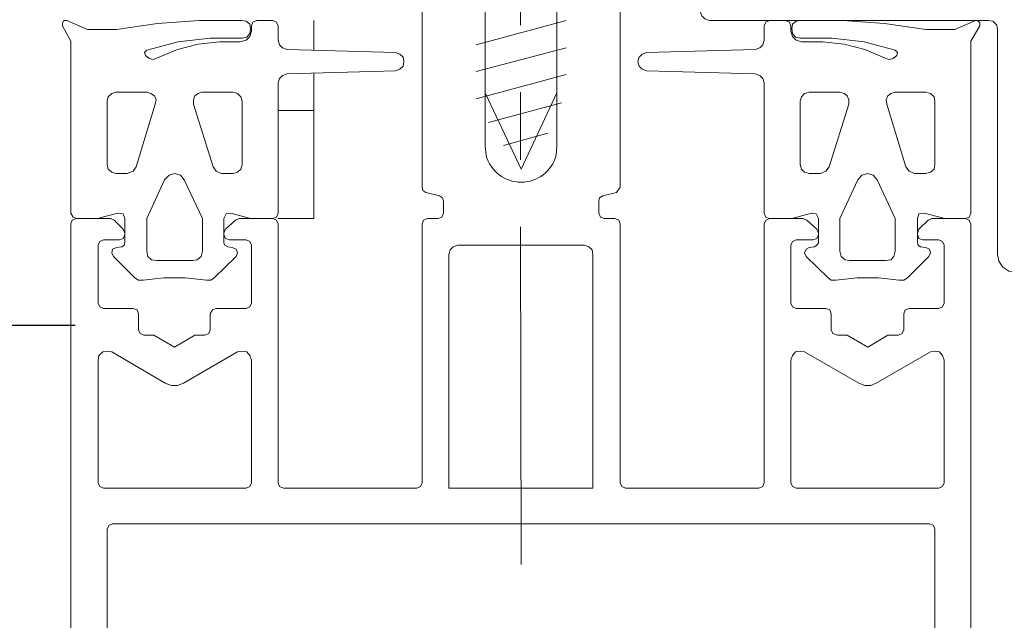
# Model space of a CAD drawing. Units: metres. Extents: x 587 to 951, y 167 to 411.
# Drawn here: x 757 to 757, y 312 to 312 of the extents above; entities that cross this region are included whole.
import ezdxf

# ---------------------------------------------------------------- set-up
doc = ezdxf.new("R2010")
doc.units = ezdxf.units.M
doc.layers.add('PROIEZIONE', color=251, linetype='Continuous')

# ---------------------------------------------------------------- blocks, each defined once
blk = doc.blocks.new('PP_progetto$0$porta vetrata')
at = {"linetype": 'Continuous', "lineweight": 0}
for p, q in [((3282.748152303934, 667.7587498408448), (3282.748152303934, 667.7774892673234)), ((3282.736688686529, 667.7590036483882), (3282.736688686529, 667.7573539047346)), ((3282.750690379369, 667.7590036483882), (3282.745698838185, 667.7576500117424)), ((3282.762873119939, 667.7590036483882), (3282.761984798916, 667.7590036483882)), ((3282.750690379369, 667.7574808031275), (3282.745698838185, 667.7561694659458)), ((3282.750690379369, 667.7560002573309), (3282.745698838185, 667.7546466206851)), ((3282.732204760434, 667.7550273373791), (3282.730470417851, 667.7550273373791)), ((3282.73271237552, 667.7510087269058), (3282.73271237552, 667.7545197222922)), ((3282.748152303934, 667.7512625344493), (3282.748152303934, 667.7550273373791)), ((3282.7706565441, 667.7550273373791), (3282.768964490225, 667.7550273373791)), ((3282.771164148429, 667.7510087269058), (3282.771164148429, 667.7545197222922)), ((3282.730005102228, 667.7543505136773), (3282.731104931331, 667.7508818177552)), ((3282.736688686529, 667.7540121072053), (3282.734700536404, 667.7540121072053)), ((3282.750436571825, 667.7544351233637), (3282.746375661888, 667.7533352835035)), ((3282.768499174602, 667.7543505136773), (3282.76955670424, 667.7508818177552)), ((3282.749675149195, 667.752743069488), (3282.747221683447, 667.7520662565439)), ((3282.746248752737, 667.7515163419928), (3282.746206453273, 667.7520239463219)), ((3282.750182764282, 667.7520239463219), (3282.750140464817, 667.7515163419928)), ((3282.731570246954, 667.7505011118188), (3282.732204760434, 667.7505011118188)), ((3282.770022019863, 667.7505011118188), (3282.7706565441, 667.7505011118188)), ((3282.743879885918, 667.7483014428562), (3282.743879885918, 667.7489782665581)), ((3282.752509331637, 667.7489782665581), (3282.752509331637, 667.7483014428562)), ((3282.723448416321, 667.7480053358486), (3282.725394266982, 667.7480053358486)), ((3282.726197989077, 667.7466516992026), (3282.726197989077, 667.7480053358486)), ((3282.731697145347, 667.7480053358486), (3282.731697145347, 667.7466516992026)), ((3282.761942499452, 667.7480053358486), (3282.763846050649, 667.7480053358486)), ((3282.748194614156, 667.7288006045051), (3282.748152303934, 667.7475400202259)), ((3282.724717454038, 667.7465248008098), (3282.724717454038, 667.7433099016733)), ((3282.7329238836, 667.7468209078176), (3282.731993252354, 667.7468209078176)), ((3282.733219990608, 667.7433099016733), (3282.733219990608, 667.7465248008098)), ((3282.763169226947, 667.7465248008098), (3282.763169226947, 667.7433099016733)), ((3282.771671763517, 667.7433099016733), (3282.771671763517, 667.7465248008098)), ((3282.764015248506, 667.7458902765723), (3282.765241986759, 667.7447058485413)), ((3282.769641313927, 667.7447058485413), (3282.770825741957, 667.7458902765723)), ((3282.727974641881, 667.7456787684931), (3282.729962802765, 667.7456787684931)), ((3282.724717454038, 667.740137312759), (3282.724717454038, 667.7333268300653)), ((3282.733219990608, 667.7333268300653), (3282.733219990608, 667.740137312759)), ((3282.725013561046, 667.7330307230576), (3282.7329238836, 667.7330307230576)), ((3282.734996643412, 667.7330307230576), (3282.742399350878, 667.7330307230576)), ((3282.753989877434, 667.7330307230576), (3282.761392584901, 667.7330307230576))]:
    blk.add_line(p, q, dxfattribs=at)
for points in [[(3282.750182764282, 667.77347065685), (3282.750182764282, 667.7549850379149), (3282.748194614156, 667.7507549193623), (3282.746206453273, 667.7549850379149), (3282.746206453273, 667.77347065685)], [(3282.743668377838, 667.7492743735659), (3282.742906965966, 667.7494435821808), (3282.74273775735, 667.7495704805737), (3282.742695457887, 667.7497396891885), (3282.742695457887, 667.7677176930367), (3282.742780056815, 667.767929201116), (3282.742991564895, 667.7680138000445), (3282.744302902076, 667.7680138000445), (3282.74497971502, 667.7672946768785), (3282.74497971502, 667.7667870617914), (3282.743879885918, 667.7667870617914), (3282.743879885918, 667.7653488262171), (3282.746206453273, 667.7639951895711), (3282.746206453273, 667.7520239463219)], [(3282.750182764282, 667.7520239463219), (3282.750182764282, 667.7639951895711), (3282.752509331637, 667.7653488262171), (3282.752509331637, 667.7667870617914), (3282.751409502535, 667.7667870617914), (3282.751409502535, 667.7672946768785), (3282.752086315479, 667.7680138000445), (3282.75339765266, 667.7680138000445), (3282.75360916074, 667.767929201116), (3282.753693759669, 667.7677176930367), (3282.753693759669, 667.7497396891885), (3282.753482262347, 667.7494435821808), (3282.752720839717, 667.7492743735659)], [(3282.774125240023, 667.7590036483882), (3282.758643001387, 667.7590036483882), (3282.758389193844, 667.7590882473168), (3282.758219995986, 667.7592574559317), (3282.7581353863, 667.7595112634751), (3282.7581353863, 667.7612879055216), (3282.758431493307, 667.7622608362312)], [(3282.725817283141, 667.7483014428562), (3282.724802052967, 667.7480476353128), (3282.724717454038, 667.7480053358486), (3282.72353301525, 667.7480053358486), (3282.723321517928, 667.7480899455348), (3282.723194608778, 667.7483014428562), (3282.723194608778, 667.7578615198215), (3282.722729293155, 667.7587075413804), (3282.722729293155, 667.7588767392376), (3282.722813902841, 667.7590036483882), (3282.722983100698, 667.7590036483882), (3282.724125240023, 667.7584960333013), (3282.725732684212, 667.7584960333013), (3282.728016941345, 667.7588344397733), (3282.730343508701, 667.7590036483882), (3282.732670076056, 667.7590036483882), (3282.7329238836, 667.758961348924), (3282.733135391679, 667.7587921403091), (3282.733177691143, 667.7585383327656), (3282.733135391679, 667.7582845252222), (3282.732966183064, 667.7580730171429), (3282.73271237552, 667.7580307176787)], [(3282.733219990608, 667.7584114343728), (3282.733219990608, 667.7587075413804), (3282.733304589536, 667.7589190494597), (3282.733516097615, 667.7590036483882), (3282.734404418638, 667.7590036483882), (3282.734615926717, 667.7589190494597), (3282.734700536404, 667.7587075413804), (3282.734700536404, 667.7579038192858)], [(3282.761688691909, 667.7587075413804), (3282.761773290837, 667.7589190494597), (3282.761984798916, 667.7590036483882)], [(3282.762873119939, 667.7590036483882), (3282.763084628019, 667.7589190494597), (3282.763169226947, 667.7587075413804)], [(3282.763676842034, 667.7580307176787), (3282.763423034491, 667.7580730171429), (3282.763253836633, 667.7582845252222), (3282.763211526411, 667.7585383327656), (3282.763253836633, 667.7587921403091), (3282.763465333955, 667.758961348924), (3282.763719141499, 667.7590036483882)], [(3282.763719141499, 667.7590036483882), (3282.766045708854, 667.7590036483882), (3282.768372276209, 667.7588344397733), (3282.7706565441, 667.7584960333013)], [(3282.773406116857, 667.7590036483882), (3282.77226398829, 667.7584960333013), (3282.7706565441, 667.7584960333013)], [(3282.773406116857, 667.7590036483882), (3282.773533015249, 667.7590036483882), (3282.7736599244, 667.7588767392376), (3282.7736599244, 667.7587075413804)], [(3282.774125240023, 667.7590036483882), (3282.774379047566, 667.758961348924), (3282.774590544887, 667.7587498408448), (3282.774632855109, 667.7584960333013)], [(3282.733219990608, 667.7584114343728), (3282.733135391679, 667.7581153166072), (3282.7329238836, 667.7579038192858), (3282.732585477128, 667.7578192095995)], [(3282.761688691909, 667.7587075413804), (3282.761688691909, 667.7579038192858), (3282.761604082222, 667.7576500117424), (3282.761434884365, 667.7574808031275), (3282.761181076821, 667.7573962041989), (3282.755174305465, 667.757226995584)], [(3282.763761440962, 667.7578192095995), (3282.763465333955, 667.7579038192858), (3282.763253836633, 667.7581153166072), (3282.763169226947, 667.7584114343728), (3282.763169226947, 667.7587075413804)], [(3282.773152309313, 667.7483014428562), (3282.773152309313, 667.7578615198215), (3282.7736599244, 667.7587075413804)], [(3282.779412888213, 667.7447481480056), (3282.777805444024, 667.7450442550133), (3282.775648074526, 667.7450442550133), (3282.775267368589, 667.7450865544777), (3282.774928962117, 667.7452980625568), (3282.774717454038, 667.7456364690288), (3282.774632855109, 667.7460171857228), (3282.774632855109, 667.7584960333013)], [(3282.72742472733, 667.7573539047346), (3282.72915908067, 667.7578192095995), (3282.730935722716, 667.7580307176787), (3282.73271237552, 667.7580307176787)], [(3282.728016941345, 667.7569308885762), (3282.729116770448, 667.7573962041989), (3282.730258909773, 667.7576923112066), (3282.731443337803, 667.7578192095995), (3282.732585477128, 667.7578192095995)], [(3282.735208140733, 667.7573962041989), (3282.734954343948, 667.7574808031275), (3282.734785135332, 667.7576500117424), (3282.734700536404, 667.7579038192858)], [(3282.763676842034, 667.7580307176787), (3282.765453494839, 667.7580307176787), (3282.767230147642, 667.7578192095995), (3282.768964490225, 667.7573539047346), (3282.769091399376, 667.757226995584), (3282.769049089154, 667.7570577869691), (3282.768837591832, 667.756888589112), (3282.768626083753, 667.7568462896477), (3282.768372276209, 667.7569308885762)], [(3282.763761440962, 667.7578192095995), (3282.764945879751, 667.7578192095995), (3282.766130307782, 667.7576923112066), (3282.767272447107, 667.7573962041989), (3282.768372276209, 667.7569308885762)], [(3282.727340128401, 667.7570577869691), (3282.727297828937, 667.757226995584), (3282.72742472733, 667.7573539047346)], [(3282.735208140733, 667.7573962041989), (3282.74121491209, 667.757226995584), (3282.741468719633, 667.7571423966555), (3282.741637928249, 667.7569731880405), (3282.741680227712, 667.7567193804971), (3282.741637928249, 667.7564655729536), (3282.741468719633, 667.7562963750964), (3282.74121491209, 667.7562117654102), (3282.735208140733, 667.756042567553)], [(3282.755174305465, 667.7562117654102), (3282.754920497921, 667.7562963750964), (3282.754751289306, 667.7564655729536), (3282.754666690378, 667.7567193804971), (3282.754751289306, 667.7569731880405), (3282.754920497921, 667.7571423966555), (3282.755174305465, 667.757226995584)], [(3282.728016941345, 667.7569308885762), (3282.727763133802, 667.7568462896477), (3282.727551636481, 667.756888589112), (3282.727340128401, 667.7570577869691)], [(3282.755174305465, 667.7562117654102), (3282.761181076821, 667.756042567553), (3282.761434884365, 667.7559579578667), (3282.761604082222, 667.7557887600095), (3282.761688691909, 667.7555349524661), (3282.761688691909, 667.7483014428562)], [(3282.736688686529, 667.7560848670173), (3282.736688686529, 667.7480053358486), (3282.734700536404, 667.7480053358486)], [(3282.734700536404, 667.7555349524661), (3282.734785135332, 667.7557887600095), (3282.734954343948, 667.7559579578667), (3282.735208140733, 667.756042567553)], [(3282.734700536404, 667.7555349524661), (3282.734700536404, 667.7483014428562), (3282.734615926717, 667.7480899455348), (3282.734404418638, 667.7480053358486), (3282.733177691143, 667.7480053358486), (3282.732077862041, 667.7483014428562)], [(3282.730005102228, 667.7543505136773), (3282.730005102228, 667.7546043212208), (3282.730089701157, 667.7548158293), (3282.730258909773, 667.7549427276929), (3282.730470417851, 667.7550273373791)], [(3282.732204760434, 667.7550273373791), (3282.732458567977, 667.7549427276929), (3282.732627776592, 667.7547735298357), (3282.73271237552, 667.7545197222922)], [(3282.768499174602, 667.7543505136773), (3282.768456875138, 667.7546043212208), (3282.768541484824, 667.7548158293), (3282.768710682682, 667.7549427276929), (3282.768964490225, 667.7550273373791)], [(3282.7706565441, 667.7550273373791), (3282.770910351644, 667.7549427276929), (3282.771121848966, 667.7547735298357), (3282.771164148429, 667.7545197222922)], [(3282.731570246954, 667.7505011118188), (3282.731274139946, 667.7506280102117), (3282.731104931331, 667.7508818177552)], [(3282.73271237552, 667.7510087269058), (3282.732627776592, 667.7507549193623), (3282.732458567977, 667.7505857107475), (3282.732204760434, 667.7505011118188)], [(3282.770022019863, 667.7505011118188), (3282.769725912855, 667.7506280102117), (3282.76955670424, 667.7508818177552)], [(3282.771164148429, 667.7510087269058), (3282.771121848966, 667.7507549193623), (3282.770910351644, 667.7505857107475), (3282.7706565441, 667.7505011118188)], [(3282.728397658039, 667.7501626945891), (3282.72742472733, 667.7480053358486), (3282.72742472733, 667.74618638358)], [(3282.728397658039, 667.7501626945891), (3282.728651465583, 667.7504165021326), (3282.728947572591, 667.7505011118188), (3282.729285979062, 667.7504165021326), (3282.729497487142, 667.7501626945891)], [(3282.730512717316, 667.74618638358), (3282.730512717316, 667.7480053358486), (3282.729497487142, 667.7501626945891)], [(3282.743668377838, 667.7492743735659), (3282.743837586453, 667.749147475173), (3282.743879885918, 667.7489782665581)], [(3282.752509331637, 667.7489782665581), (3282.752551631102, 667.749147475173), (3282.752720839717, 667.7492743735659)], [(3282.771375656509, 667.7468209078176), (3282.770487335486, 667.7468209078176), (3282.770275827406, 667.7469055067461), (3282.770191228477, 667.7471170148253), (3282.770191228477, 667.7472016137539), (3282.770275827406, 667.747413121833), (3282.770783442494, 667.74792073692), (3282.770994950572, 667.7480053358486), (3282.772856202306, 667.7480053358486), (3282.773067710385, 667.74792073692), (3282.773152309313, 667.7477092288408), (3282.773152309313, 667.6441136345258)], [(3282.723194608778, 667.6441136345258), (3282.723194608778, 667.7477092288408), (3282.723279207706, 667.74792073692), (3282.723490715785, 667.7480053358486), (3282.725394266982, 667.7480053358486), (3282.725605775061, 667.74792073692), (3282.726113390148, 667.747413121833), (3282.726197989077, 667.7472016137539), (3282.726197989077, 667.7471170148253), (3282.726113390148, 667.7469055067461), (3282.725901882069, 667.7468209078176), (3282.725013561046, 667.7468209078176)], [(3282.725817283141, 667.7483014428562), (3282.726113390148, 667.748259143392), (3282.726197989077, 667.7480053358486)], [(3282.731697145347, 667.7480053358486), (3282.731824054497, 667.748259143392), (3282.732077862041, 667.7483014428562)], [(3282.731993252354, 667.7468209078176), (3282.731781755033, 667.7469055067461), (3282.731697145347, 667.7471170148253), (3282.731697145347, 667.7472016137539), (3282.731781755033, 667.747413121833), (3282.732331669584, 667.74792073692), (3282.732543166906, 667.7480053358486), (3282.734404418638, 667.7480053358486), (3282.734615926717, 667.74792073692), (3282.734700536404, 667.7477092288408), (3282.734700536404, 667.7333268300653)], [(3282.742695457887, 667.7333268300653), (3282.742695457887, 667.7477092288408), (3282.742780056815, 667.74792073692), (3282.742991564895, 667.7480053358486), (3282.74358377891, 667.7480053358486)], [(3282.743879885918, 667.7483014428562), (3282.743795286989, 667.7480899455348), (3282.74358377891, 667.7480053358486)], [(3282.752805438645, 667.7480053358486), (3282.752593930566, 667.7480899455348), (3282.752509331637, 667.7483014428562)], [(3282.752805438645, 667.7480053358486), (3282.75339765266, 667.7480053358486), (3282.75360916074, 667.74792073692), (3282.753693759669, 667.7477092288408), (3282.753693759669, 667.7333268300653)], [(3282.761984798916, 667.7480053358486), (3282.761773290837, 667.7480899455348), (3282.761688691909, 667.7483014428562)], [(3282.761688691909, 667.7333268300653), (3282.761688691909, 667.7477092288408), (3282.761773290837, 667.74792073692), (3282.761984798916, 667.7480053358486), (3282.763846050649, 667.7480053358486), (3282.764057558728, 667.74792073692), (3282.764607473279, 667.747413121833), (3282.764692072208, 667.7472016137539), (3282.764692072208, 667.7471170148253), (3282.764607473279, 667.7469055067461), (3282.7643959652, 667.7468209078176), (3282.763465333955, 667.7468209078176)], [(3282.761984798916, 667.7480053358486), (3282.763211526411, 667.7480053358486), (3282.764311366272, 667.7483014428562), (3282.764565173815, 667.748259143392), (3282.764692072208, 667.7480053358486)], [(3282.764692072208, 667.7480053358486), (3282.764692072208, 667.7466516992026), (3282.764607473279, 667.7465248008098), (3282.764480564128, 667.7464401911235), (3282.764184457121, 667.7463978916592)], [(3282.7706565441, 667.7463978916592), (3282.770360426335, 667.7464401911235), (3282.770233527942, 667.7465248008098), (3282.770191228477, 667.7466516992026), (3282.770191228477, 667.7480053358486), (3282.770275827406, 667.748259143392), (3282.770571934414, 667.7483014428562), (3282.771587164588, 667.7480476353128), (3282.771671763517, 667.7480053358486), (3282.772856202306, 667.7480053358486)], [(3282.773152309313, 667.7483014428562), (3282.773067710385, 667.7480899455348), (3282.772856202306, 667.7480053358486)], [(3282.724717454038, 667.7465248008098), (3282.724802052967, 667.7467362981313), (3282.725013561046, 667.7468209078176)], [(3282.727213219251, 667.7445789393906), (3282.726959411707, 667.7445789393906), (3282.726747903628, 667.7447058485413), (3282.725563475597, 667.7458902765723), (3282.725478876669, 667.7461017846515), (3282.725521176133, 667.7463132927306), (3282.725732684212, 667.7463978916592), (3282.72602879122, 667.7464401911235)], [(3282.726197989077, 667.7466516992026), (3282.726155689613, 667.7465248008098), (3282.72602879122, 667.7464401911235)], [(3282.731908653426, 667.7464401911235), (3282.732162460969, 667.7463978916592), (3282.732373969048, 667.7463132927306), (3282.732458567977, 667.7461017846515), (3282.732373969048, 667.7458902765723), (3282.731147230796, 667.7447058485413), (3282.73097802218, 667.7445789393906), (3282.730724225395, 667.7445789393906)], [(3282.731908653426, 667.7464401911235), (3282.731739444811, 667.7465248008098), (3282.731697145347, 667.7466516992026)], [(3282.7329238836, 667.7468209078176), (3282.733135391679, 667.7467362981313), (3282.733219990608, 667.7465248008098)], [(3282.763169226947, 667.7465248008098), (3282.763253836633, 667.7467362981313), (3282.763465333955, 667.7468209078176)], [(3282.764015248506, 667.7458902765723), (3282.763930649578, 667.7461017846515), (3282.764015248506, 667.7463132927306), (3282.764184457121, 667.7463978916592)], [(3282.7706565441, 667.7463978916592), (3282.770868041422, 667.7463132927306), (3282.770910351644, 667.7461017846515), (3282.770825741957, 667.7458902765723)], [(3282.771375656509, 667.7468209078176), (3282.771587164588, 667.7467362981313), (3282.771671763517, 667.7465248008098)], [(3282.727974641881, 667.7456787684931), (3282.727678534873, 667.7457210787152), (3282.727467026794, 667.7458902765723), (3282.72742472733, 667.74618638358)], [(3282.730512717316, 667.74618638358), (3282.730428107629, 667.7458902765723), (3282.730216610308, 667.7457210787152), (3282.729962802765, 667.7456787684931)], [(3282.727213219251, 667.7445789393906), (3282.728355358575, 667.7447058485413), (3282.729539786606, 667.7447058485413), (3282.730724225395, 667.7445789393906)], [(3282.765665002918, 667.7445789393906), (3282.765411195374, 667.7445789393906), (3282.765241986759, 667.7447058485413)], [(3282.765665002918, 667.7445789393906), (3282.766849430948, 667.7447058485413), (3282.768033869737, 667.7447058485413), (3282.769175998304, 667.7445789393906)], [(3282.769641313927, 667.7447058485413), (3282.769429805848, 667.7445789393906), (3282.769175998304, 667.7445789393906)], [(3282.725013561046, 667.7430137946657), (3282.724802052967, 667.7430984043519), (3282.724717454038, 667.7433099016733)], [(3282.725013561046, 667.7430137946657), (3282.726663304699, 667.7430137946657), (3282.726874812779, 667.742929195737), (3282.726959411707, 667.7427176876579), (3282.726959411707, 667.7418293666346)], [(3282.730935722716, 667.7418293666346), (3282.730935722716, 667.7427176876579), (3282.731062631867, 667.742929195737), (3282.731274139946, 667.7430137946657), (3282.7329238836, 667.7430137946657)], [(3282.733219990608, 667.7433099016733), (3282.733135391679, 667.7430984043519), (3282.7329238836, 667.7430137946657)], [(3282.763465333955, 667.7430137946657), (3282.763253836633, 667.7430984043519), (3282.763169226947, 667.7433099016733)], [(3282.763465333955, 667.7430137946657), (3282.765115088367, 667.7430137946657), (3282.765326585688, 667.742929195737), (3282.765411195374, 667.7427176876579), (3282.765411195374, 667.7418293666346)], [(3282.769429805848, 667.7418293666346), (3282.769429805848, 667.7427176876579), (3282.769514404776, 667.742929195737), (3282.769725912855, 667.7430137946657), (3282.771375656509, 667.7430137946657)], [(3282.771671763517, 667.7433099016733), (3282.771587164588, 667.7430984043519), (3282.771375656509, 667.7430137946657)], [(3282.727255518715, 667.7415332596269), (3282.727044021393, 667.7416178585555), (3282.726959411707, 667.7418293666346)], [(3282.727255518715, 667.7415332596269), (3282.727805433266, 667.7415332596269), (3282.728947572591, 667.7408564359251), (3282.730089701157, 667.7415332596269), (3282.730639615708, 667.7415332596269)], [(3282.730935722716, 667.7418293666346), (3282.730851123788, 667.7416178585555), (3282.730639615708, 667.7415332596269)], [(3282.765749601846, 667.7415332596269), (3282.765495794302, 667.7416178585555), (3282.765411195374, 667.7418293666346)], [(3282.765749601846, 667.7415332596269), (3282.766299516397, 667.7415332596269), (3282.767441644964, 667.7408564359251), (3282.768541484824, 667.7415332596269), (3282.76913369884, 667.7415332596269)], [(3282.769429805848, 667.7418293666346), (3282.769345206919, 667.7416178585555), (3282.76913369884, 667.7415332596269)], [(3282.724717454038, 667.740137312759), (3282.724759753502, 667.7403911203024), (3282.724971261581, 667.7406026283816), (3282.725225069125, 667.7406449278459), (3282.725478876669, 667.7406026283816)], [(3282.732458567977, 667.7406026283816), (3282.729455187678, 667.7388682857994), (3282.729116770448, 667.7387413766488), (3282.728778363976, 667.7387413766488), (3282.728439957504, 667.7388682857994), (3282.725478876669, 667.7406026283816)], [(3282.732458567977, 667.7406026283816), (3282.73271237552, 667.7406449278459), (3282.732966183064, 667.7406026283816), (3282.733135391679, 667.7403911203024), (3282.733219990608, 667.740137312759)], [(3282.767906960587, 667.7388682857994), (3282.770910351644, 667.7406026283816), (3282.771164148429, 667.7406449278459), (3282.771417955973, 667.7406026283816), (3282.771587164588, 667.7403911203024), (3282.771671763517, 667.740137312759), (3282.771671763517, 667.7333268300653), (3282.771587164588, 667.7331153219861), (3282.771375656509, 667.7330307230576), (3282.763465333955, 667.7330307230576), (3282.763253836633, 667.7331153219861), (3282.763169226947, 667.7333268300653), (3282.763169226947, 667.740137312759), (3282.763253836633, 667.7403911203024), (3282.763423034491, 667.7406026283816), (3282.763676842034, 667.7406449278459), (3282.763930649578, 667.7406026283816), (3282.766934029877, 667.7388682857994)], [(3282.767906960587, 667.7388682857994), (3282.767610853579, 667.7387413766488), (3282.767272447107, 667.7387413766488), (3282.766934029877, 667.7388682857994)], [(3282.725013561046, 667.7330307230576), (3282.724802052967, 667.7331153219861), (3282.724717454038, 667.7333268300653)], [(3282.733219990608, 667.7333268300653), (3282.733135391679, 667.7331153219861), (3282.7329238836, 667.7330307230576)], [(3282.734996643412, 667.7330307230576), (3282.734785135332, 667.7331153219861), (3282.734700536404, 667.7333268300653)], [(3282.742695457887, 667.7333268300653), (3282.7426108482, 667.7331153219861), (3282.742399350878, 667.7330307230576)], [(3282.753989877434, 667.7330307230576), (3282.753778369354, 667.7331153219861), (3282.753693759669, 667.7333268300653)], [(3282.761688691909, 667.7333268300653), (3282.761604082222, 667.7331153219861), (3282.761392584901, 667.7330307230576)]]:
    blk.add_lwpolyline(points, dxfattribs=at)
for points in [[(3282.72569037399, 667.7505011118188), (3282.725478876669, 667.7505857107475), (3282.725267368589, 667.7507549193623), (3282.725225069125, 667.7510087269058), (3282.725225069125, 667.7545197222922), (3282.725267368589, 667.7547735298357), (3282.725478876669, 667.7549427276929), (3282.72569037399, 667.7550273373791), (3282.72742472733, 667.7550273373791), (3282.727636235409, 667.7549427276929), (3282.727847743488, 667.7548158293), (3282.727932342417, 667.7546043212208), (3282.727890042953, 667.7543505136773), (3282.726832513315, 667.7508818177552), (3282.726663304699, 667.7506280102117), (3282.726324898227, 667.7505011118188)], [(3282.764184457121, 667.7505011118188), (3282.763930649578, 667.7505857107475), (3282.763761440962, 667.7507549193623), (3282.763676842034, 667.7510087269058), (3282.763676842034, 667.7545197222922), (3282.763761440962, 667.7547735298357), (3282.763930649578, 667.7549427276929), (3282.764184457121, 667.7550273373791), (3282.765876500239, 667.7550273373791), (3282.766130307782, 667.7549427276929), (3282.766299516397, 667.7548158293), (3282.766384115326, 667.7546043212208), (3282.766384115326, 667.7543505136773), (3282.765284286224, 667.7508818177552), (3282.765115088367, 667.7506280102117), (3282.764818970601, 667.7505011118188)], [(3282.766426425548, 667.7456787684931), (3282.766172618005, 667.7457210787152), (3282.765961109925, 667.7458902765723), (3282.765876500239, 667.74618638358), (3282.765876500239, 667.7480053358486), (3282.766891730413, 667.7501626945891), (3282.767103238492, 667.7504165021326), (3282.767441644964, 667.7505011118188), (3282.76773776273, 667.7504165021326), (3282.767949260051, 667.7501626945891), (3282.768964490225, 667.7480053358486), (3282.768964490225, 667.74618638358), (3282.768879891296, 667.7458902765723), (3282.768710682682, 667.7457210787152), (3282.768414575674, 667.7456787684931)], [(3282.752170925165, 667.7330307230576), (3282.744175992925, 667.7330307230576), (3282.744175992925, 667.7460171857228), (3282.744260602612, 667.7462709932663), (3282.744429800468, 667.7464401911235), (3282.744683608012, 667.7465248008098), (3282.751705609543, 667.7465248008098), (3282.751959417086, 667.7464401911235), (3282.752128614943, 667.7462709932663), (3282.752170925165, 667.7460171857228)], [(3282.725225069125, 667.6469901056747), (3282.725225069125, 667.7307464551664), (3282.725309668053, 667.7309579632456), (3282.725521176133, 667.7310425621741), (3282.770868041422, 667.7310425621741), (3282.771079549501, 667.7309579632456), (3282.771164148429, 667.7307464551664), (3282.771164148429, 667.6469901056747), (3282.771079549501, 667.6467786083533), (3282.770868041422, 667.6466940094247), (3282.725521176133, 667.6466940094247), (3282.725309668053, 667.6467786083533)]]:
    blk.add_lwpolyline(points, close=True, dxfattribs=at)
blk.add_arc((3282.748194608778, 667.7520404159113), 0.002015194601413696, 195.0736934816962, 344.9263064992167, dxfattribs=at)

msp = doc.modelspace()

# ---------------------------------------------------------------- linework, layer by layer
at = {"layer": 'PROIEZIONE'}
msp.add_line((755.9609162867332, 311.8015509071693), (757.1142262924864, 311.8015509071693), dxfattribs=at)

# ---------------------------------------------------------------- block references
msp.add_blockref('PP_progetto$0$porta vetrata', (-2525.60921859962, -355.9405268640157), dxfattribs=at)

doc.saveas('drawing.dxf')
